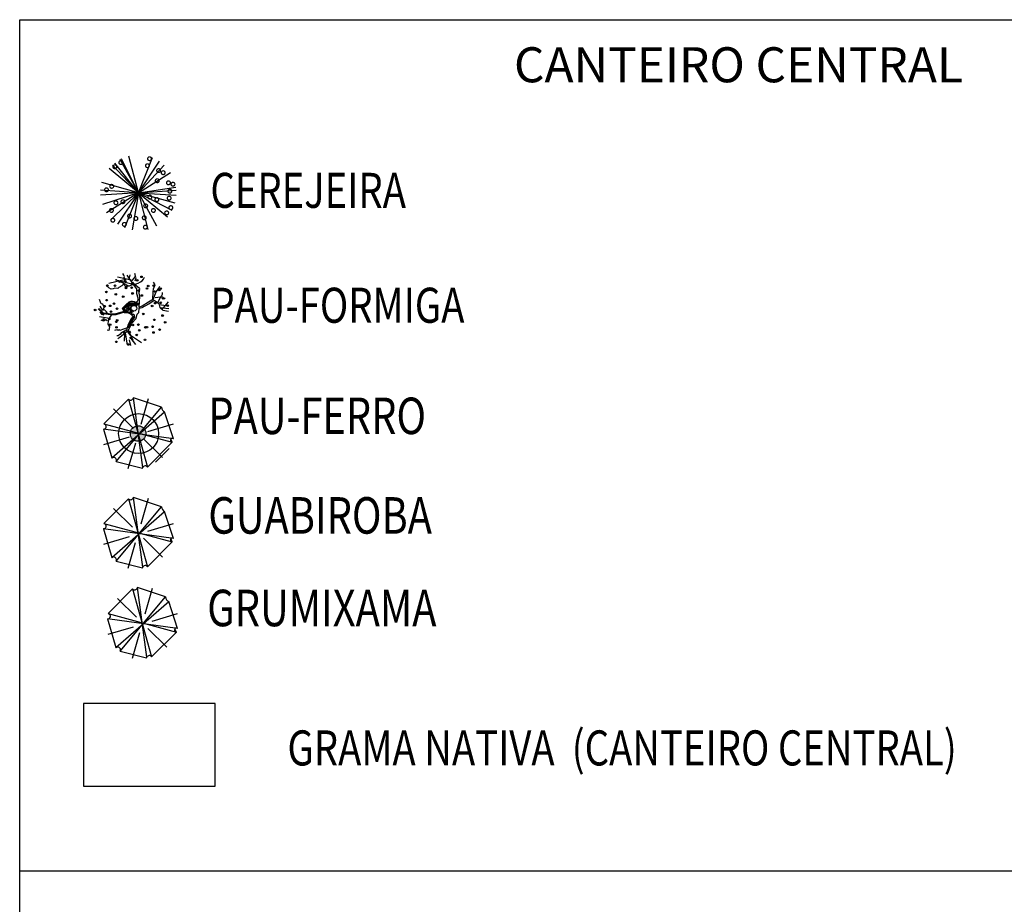
# Model space of a CAD drawing. Extents: x 1212 to 2238, y 60 to 654.
# Drawn here: x 2090 to 2171, y 447 to 519 of the extents above; entities that cross this region are included whole.
import ezdxf
from ezdxf.enums import TextEntityAlignment as Align

# ---------------------------------------------------------------- set-up
doc = ezdxf.new("R2010")
doc.units = 0
doc.header["$MEASUREMENT"] = 0
doc.linetypes.add('ACAD_ISO03W100', pattern=[30, 12, -18])
doc.layers.get('0').update_dxf_attribs({"linetype": 'CONTINUOUS'})
for name, color, linetype in [('A_FORMATO', 7, 'CONTINUOUS'), ('AA-GRAMA', 82, 'CONTINUOUS'), ('AB-ANT-PINTURA-PISTAS', 34, 'ACAD_ISO03W100'), ('ARV', 94, 'CONTINUOUS'), ('VEGETAÇÃO', 94, 'CONTINUOUS')]:
    doc.layers.add(name, color=color, linetype=linetype)
doc.styles.add('ROMANS', font='romans')
doc.styles.add('RS3', font='ROMANS.SHX', dxfattribs={"width": 0.8, "height": 3})

# ---------------------------------------------------------------- blocks, each defined once
blk = doc.blocks.new('ARVORE7')
for p, q in [((-0.119, 0.453), (-0.442, 0.129)), ((-0.119, 0.453), (0.13, -0.44)), ((-0.054, 0.472), (-0.057, 0.464)), ((0.069, -0.444), (-0.054, 0.472)), ((0.315, 0.349), (-0.054, 0.472)), ((0.047, 0.126), (0.144, 0.462)), ((-0.338, -0.317), (0.357, 0.287)), ((-0.316, 0.326), (-0.067, 0.08)), ((-0.28, -0.367), (0.315, 0.349)), ((0.473, -0.067), (0.357, 0.287)), ((0.473, -0.067), (-0.448, 0.06)), ((-0.448, 0.06), (-0.338, -0.317)), ((-0.442, 0.129), (0.457, -0.113)), ((-0.442, 0.129), (-0.432, 0.125)), ((0.137, 0.029), (0.473, 0.128)), ((-0.441, -0.143), (-0.106, -0.043)), ((-0.121, -0.458), (-0.024, -0.121)), ((0.08, -0.066), (0.329, -0.312)), ((0.13, -0.44), (0.457, -0.113)), ((0.457, -0.113), (0.441, -0.079)), ((-0.338, -0.317), (-0.325, -0.313)), ((-0.28, -0.367), (0.066, -0.452)), ((0.066, -0.452), (0.069, -0.444))]:
    blk.add_line(p, q)
for centre, radius, start, end in [((-0.092, 0.479), 0.0374, 224.0737, 337.2176), ((0.382, 0.349), 0.0671, 180.5778, 248.0493), ((-0.445, 0.094), 0.034, 263.8894, 68.3556), ((0.456, -0.085), 0.0243, 46.5842, 239.2373), ((0.447, -0.091), 0.0144, 116.8799, 256.8057), ((-0.314, -0.35), 0.0384, 333.4865, 106.574), ((0.101, -0.458), 0.0343, 29.953, 157.2176)]:
    blk.add_arc(centre, radius, start, end)

msp = doc.modelspace()

# ---------------------------------------------------------------- hatches: boundary and pattern name
h = msp.add_hatch(color=1)
edge = h.paths.add_edge_path()
edge.add_arc((2100.155, 485.442), 0.638, 0, 360)

# ---------------------------------------------------------------- linework, layer by layer
at = {"color": 24}
for p, q in [((2099.572, 498.045), (2098.451, 498.301)), ((2098.982, 498.468), (2098.911, 498.584)), ((2099.034, 498.358), (2098.982, 498.468)), ((2099.003, 498.268), (2099.034, 498.358)), ((2099.118, 497.902), (2099.003, 498.268)), ((2099.783, 497.698), (2099.25, 498.45)), ((2099.437, 498.233), (2099.506, 498.496)), ((2099.834, 498.208), (2099.915, 498.326)), ((2099.897, 498.596), (2099.897, 498.596)), ((2099.92, 498.523), (2099.897, 498.596)), ((2099.936, 498.367), (2099.92, 498.523)), ((2099.95, 498.349), (2099.936, 498.367)), ((2099.983, 498.244), (2099.95, 498.349)), ((2100.595, 498.127), (2100.683, 498.304)), ((2097.634, 497.514), (2097.585, 497.614)), ((2097.755, 497.426), (2097.634, 497.514)), ((2099.247, 498.138), (2097.751, 497.758)), ((2097.95, 497.315), (2097.755, 497.426)), ((2098.285, 498.076), (2100.008, 497.654)), ((2098.581, 497.434), (2098.483, 497.368)), ((2099.394, 497.556), (2098.566, 497.992)), ((2098.812, 497.587), (2098.581, 497.434)), ((2098.966, 497.716), (2098.812, 497.587)), ((2099.158, 497.535), (2098.966, 497.716)), ((2099.413, 497.558), (2099.158, 497.535)), ((2099.672, 497.674), (2099.413, 497.558)), ((2099.617, 497.956), (2099.708, 498.042)), ((2099.804, 497.739), (2099.672, 497.674)), ((2099.708, 498.042), (2099.834, 498.208)), ((2100.054, 497.323), (2099.783, 497.698)), ((2099.929, 497.744), (2100.159, 497.794)), ((2100.361, 497.903), (2100.497, 497.981)), ((2100.497, 497.981), (2100.595, 498.127)), ((2101.426, 497.343), (2101.558, 497.649)), ((2101.558, 497.649), (2101.433, 497.885)), ((2101.845, 497.383), (2101.948, 497.565)), ((2098.118, 497.345), (2097.95, 497.315)), ((2098.242, 497.384), (2098.118, 497.345)), ((2098.483, 497.368), (2098.242, 497.384)), ((2100.058, 496.934), (2100.054, 497.323)), ((2100.162, 496.553), (2100.058, 496.934)), ((2100.263, 497.355), (2100.204, 496.98)), ((2100.204, 496.98), (2100.278, 496.693)), ((2100.278, 496.693), (2100.247, 496.281)), ((2101.356, 496.472), (2101.401, 497.047)), ((2101.433, 496.517), (2101.601, 497.03)), ((2101.555, 496.613), (2101.765, 496.645)), ((2101.764, 496.185), (2102.021, 496.691)), ((2101.765, 496.645), (2102.134, 496.681)), ((2097.07, 496.244), (2096.978, 496.456)), ((2097.251, 495.565), (2097.043, 495.902)), ((2097.129, 496.113), (2097.07, 496.244)), ((2097.256, 496.084), (2097.129, 496.113)), ((2097.354, 495.828), (2097.256, 496.084)), ((2097.278, 495.585), (2097.354, 495.828)), ((2098.874, 495.755), (2099.27, 496.133)), ((2099.222, 495.933), (2098.965, 495.768)), ((2099.264, 495.884), (2099.126, 495.803)), ((2099.204, 496.006), (2099.439, 496.19)), ((2099.32, 495.87), (2099.264, 495.884)), ((2099.331, 495.8), (2099.32, 495.87)), ((2099.356, 496.022), (2099.379, 496.098)), ((2099.421, 495.949), (2099.356, 496.022)), ((2099.379, 496.098), (2099.572, 496.133)), ((2099.417, 495.827), (2099.421, 495.949)), ((2099.448, 495.715), (2099.417, 495.827)), ((2099.439, 496.19), (2099.533, 496.194)), ((2099.457, 496.034), (2099.581, 496.056)), ((2099.488, 495.938), (2099.457, 496.034)), ((2099.552, 495.932), (2099.488, 495.938)), ((2099.575, 495.908), (2099.512, 495.71)), ((2099.533, 496.194), (2099.84, 496.217)), ((2099.6, 495.979), (2099.552, 495.932)), ((2099.572, 496.133), (2099.92, 496.143)), ((2099.71, 495.977), (2099.575, 495.908)), ((2099.581, 496.056), (2099.673, 496.08)), ((2099.653, 496.011), (2099.6, 495.979)), ((2099.733, 496.058), (2099.653, 496.011)), ((2099.851, 496.032), (2099.71, 495.977)), ((2099.855, 496.07), (2099.733, 496.058)), ((2099.84, 496.217), (2100.01, 496.208)), ((2099.94, 495.981), (2099.851, 496.032)), ((2099.963, 496.057), (2099.855, 496.07)), ((2099.92, 496.143), (2100.036, 496.127)), ((2100.052, 495.958), (2099.94, 495.981)), ((2100.03, 496.078), (2099.963, 496.057)), ((2100.01, 496.208), (2100.139, 496.149)), ((2100.036, 496.127), (2100.03, 496.078)), ((2100.136, 496.006), (2100.052, 495.958)), ((2100.139, 496.149), (2100.136, 496.006)), ((2100.247, 496.281), (2100.209, 495.822)), ((2100.209, 495.822), (2100.23, 495.827)), ((2100.212, 495.734), (2100.498, 495.808)), ((2100.23, 495.827), (2100.489, 495.943)), ((2100.489, 495.943), (2100.997, 496.264)), ((2100.498, 495.808), (2101.046, 496.107)), ((2100.997, 496.264), (2101.433, 496.517)), ((2101.046, 496.107), (2101.473, 496.391)), ((2101.473, 496.391), (2101.854, 496.121)), ((2101.854, 496.121), (2101.927, 495.81)), ((2101.874, 496.034), (2102.656, 495.937)), ((2101.927, 495.81), (2102.2, 495.586)), ((2102.247, 495.758), (2102.656, 496.259)), ((2097.272, 495.284), (2096.877, 495.677)), ((2097.302, 495.345), (2096.922, 495.723)), ((2096.977, 495.065), (2097.795, 494.932)), ((2097.161, 495.261), (2097.329, 495.21)), ((2097.908, 495.198), (2097.272, 495.284)), ((2097.386, 495.619), (2097.278, 495.585)), ((2097.912, 495.262), (2097.302, 495.345)), ((2097.556, 495.455), (2097.386, 495.619)), ((2097.637, 495.307), (2097.556, 495.455)), ((2098.006, 495.263), (2097.785, 494.917)), ((2098.321, 495.202), (2097.908, 495.198)), ((2098.312, 495.266), (2097.912, 495.262)), ((2099.022, 495.478), (2098.312, 495.266)), ((2099.04, 495.417), (2098.321, 495.202)), ((2099.07, 495.323), (2098.874, 495.755)), ((2098.94, 495.728), (2099.006, 495.519)), ((2098.965, 495.768), (2099.002, 495.633)), ((2099.002, 495.633), (2099.063, 495.505)), ((2099.006, 495.519), (2099.074, 495.403)), ((2099.126, 495.803), (2099.027, 495.719)), ((2099.027, 495.719), (2099.054, 495.634)), ((2099.054, 495.634), (2099.138, 495.566)), ((2099.063, 495.505), (2099.181, 495.448)), ((2099.074, 495.403), (2099.281, 495.412)), ((2099.138, 495.566), (2099.226, 495.52)), ((2099.181, 495.448), (2099.337, 495.434)), ((2099.242, 495.735), (2099.212, 495.699)), ((2099.212, 495.699), (2099.215, 495.622)), ((2099.215, 495.622), (2099.253, 495.634)), ((2099.226, 495.52), (2099.361, 495.541)), ((2099.293, 495.74), (2099.242, 495.735)), ((2099.281, 495.412), (2099.494, 495.384)), ((2099.364, 495.632), (2099.293, 495.74)), ((2099.361, 495.673), (2099.331, 495.8)), ((2099.337, 495.434), (2099.436, 495.418)), ((2099.524, 495.556), (2099.361, 495.673)), ((2099.361, 495.541), (2099.364, 495.632)), ((2099.512, 495.71), (2099.448, 495.715)), ((2099.752, 495.091), (2099.537, 494.78)), ((2099.747, 495.48), (2099.608, 495.373)), ((2099.608, 495.373), (2099.615, 495.249)), ((2099.615, 495.249), (2099.811, 495.244)), ((2099.765, 495.024), (2099.678, 494.886)), ((2099.83, 495.149), (2099.765, 495.024)), ((2099.807, 494.942), (2099.835, 495.104)), ((2099.811, 495.244), (2099.83, 495.149)), ((2099.835, 495.104), (2099.858, 494.995)), ((2099.99, 494.9), (2100.078, 495.262)), ((2100.212, 495.734), (2100.178, 495.374)), ((2101.95, 495.791), (2102.668, 495.711)), ((2102.2, 495.586), (2102.64, 495.507)), ((2097.315, 494.665), (2097.123, 494.766)), ((2097.503, 494.794), (2097.315, 494.665)), ((2097.616, 494.703), (2097.503, 494.794)), ((2097.695, 494.693), (2097.66, 494.429)), ((2097.66, 494.429), (2097.808, 494.2)), ((2097.785, 494.917), (2097.695, 494.693)), ((2097.808, 494.2), (2097.746, 493.916)), ((2099.316, 494.354), (2099.189, 493.9)), ((2099.349, 494.316), (2099.309, 494.193)), ((2099.309, 494.193), (2099.414, 494.226)), ((2099.537, 494.78), (2099.316, 494.354)), ((2099.408, 494.429), (2099.349, 494.316)), ((2099.387, 494.196), (2099.362, 494.11)), ((2099.376, 493.925), (2099.646, 494.516)), ((2099.439, 494.329), (2099.387, 494.196)), ((2099.434, 494.547), (2099.408, 494.429)), ((2099.414, 494.226), (2099.442, 494.419)), ((2099.594, 494.734), (2099.434, 494.547)), ((2099.574, 494.502), (2099.439, 494.329)), ((2099.442, 494.419), (2099.529, 494.577)), ((2099.529, 494.577), (2099.667, 494.621)), ((2099.648, 494.631), (2099.574, 494.502)), ((2099.678, 494.886), (2099.594, 494.734)), ((2099.646, 494.516), (2099.99, 494.9)), ((2099.649, 494.694), (2099.648, 494.631)), ((2099.816, 494.878), (2099.649, 494.694)), ((2099.667, 494.621), (2099.759, 494.828)), ((2099.759, 494.828), (2099.807, 494.942)), ((2099.858, 494.995), (2099.816, 494.878)), ((2097.746, 493.916), (2097.618, 493.945)), ((2098.655, 493.582), (2098.521, 493.471)), ((2098.613, 493.983), (2098.522, 493.897)), ((2098.651, 493.914), (2098.613, 493.983)), ((2099.25, 494.117), (2098.651, 493.914)), ((2099.269, 493.833), (2098.655, 493.341)), ((2098.686, 493.592), (2098.655, 493.582)), ((2098.767, 493.709), (2098.686, 493.592)), ((2099.204, 493.955), (2098.767, 493.709)), ((2099.027, 493.044), (2099.063, 493.668)), ((2099.104, 493.701), (2099.259, 492.738)), ((2099.189, 493.9), (2099.446, 493.567)), ((2099.754, 493.101), (2099.369, 493.945)), ((2099.446, 493.567), (2100.432, 492.936)), ((2098.655, 493.341), (2098.494, 493.233)), ((2099.408, 493.153), (2099.53, 492.685)), ((2099.571, 493.25), (2099.939, 492.757))]:
    msp.add_line(p, q, dxfattribs=at)
at = {"color": 11}
for p, q in [((2099.903, 497.989), (2099.983, 498.244)), ((2098.376, 498.082), (2098.285, 498.076)), ((2098.426, 498.006), (2098.376, 498.082)), ((2098.566, 497.992), (2098.467, 497.984)), ((2099.837, 497.715), (2099.712, 497.871)), ((2100.263, 497.355), (2099.837, 497.715)), ((2100.008, 497.654), (2099.929, 497.744)), ((2100.159, 497.794), (2100.361, 497.903)), ((2101.401, 497.047), (2101.426, 497.343)), ((2101.426, 497.343), (2101.426, 497.343)), ((2101.426, 497.343), (2101.426, 497.343)), ((2101.601, 497.03), (2101.845, 497.383)), ((2102.021, 496.691), (2102.112, 496.777)), ((2102.112, 496.777), (2102.162, 496.885)), ((2102.134, 496.681), (2102.179, 496.672)), ((2102.155, 496.963), (2102.158, 497.033)), ((2102.162, 496.885), (2102.155, 496.963)), ((2102.179, 496.672), (2102.274, 496.506)), ((2102.274, 496.506), (2102.372, 496.595)), ((2102.372, 496.595), (2102.372, 496.595)), ((2097.009, 495.42), (2097.161, 495.261)), ((2100.178, 495.374), (2100.078, 495.262))]:
    msp.add_line(p, q, dxfattribs=at)
at = {"color": 94}
for p, q in [((2098.467, 497.984), (2098.426, 498.006)), ((2098.296, 493.94), (2098.215, 493.903)), ((2098.357, 493.937), (2098.296, 493.94)), ((2098.465, 493.97), (2098.357, 493.937)), ((2098.449, 493.483), (2098.395, 493.466)), ((2098.521, 493.471), (2098.449, 493.483)), ((2098.522, 493.897), (2098.465, 493.97))]:
    msp.add_line(p, q, dxfattribs=at)
at = {"color": 80}
for p, q in [((2099.705, 472.673), (2097.684, 470.653)), ((2099.705, 472.673), (2101.26, 467.092)), ((2100.109, 472.793), (2100.089, 472.745)), ((2100.876, 467.068), (2100.109, 472.793)), ((2102.413, 472.023), (2100.109, 472.793)), ((2100.741, 470.63), (2101.348, 472.733)), ((2098.331, 467.862), (2102.675, 471.638)), ((2098.473, 471.883), (2100.028, 470.344)), ((2098.694, 467.55), (2102.413, 472.023)), ((2103.403, 469.425), (2102.675, 471.638)), ((2103.403, 469.425), (2097.644, 470.22)), ((2097.644, 470.22), (2098.331, 467.862)), ((2097.684, 470.653), (2103.301, 469.137)), ((2097.684, 470.653), (2097.745, 470.629)), ((2101.301, 470.023), (2103.399, 470.645)), ((2097.688, 468.952), (2099.785, 469.574)), ((2100.948, 469.433), (2102.503, 467.895)), ((2101.26, 467.092), (2103.301, 469.137)), ((2103.301, 469.137), (2103.2, 469.353)), ((2099.689, 466.984), (2100.296, 469.088)), ((2098.331, 467.862), (2098.411, 467.886)), ((2098.694, 467.55), (2100.856, 467.02)), ((2100.856, 467.02), (2100.876, 467.068))]:
    msp.add_line(p, q, dxfattribs=at)
msp.add_line((2090.435, 449.527), (2209.928, 449.522))
at = {"color": 94}
for centre in [(2100.434, 498.317), (2097.623, 497.603), (2098.262, 497.586), (2098.641, 497.924), (2099.097, 497.953), (2099.17, 497.482), (2099.169, 497.397), (2099.625, 497.426), (2099.67, 497.72), (2100.086, 498.024), (2100.984, 497.557), (2101.44, 497.586), (2097.553, 497.075), (2098.324, 496.881), (2098.933, 496.694), (2099.698, 496.954), (2100.198, 497.192), (2100.46, 496.785), (2100.889, 497.357), (2101.512, 497.115), (2102.012, 497.353), (2097.401, 495.905), (2097.57, 496.402), (2097.857, 495.934), (2098.167, 496.119), (2101.307, 495.925), (2101.558, 496.158), (2102.014, 496.187), (2102.587, 495.953), (2096.623, 495.597), (2097.93, 495.463), (2098.429, 495.701), (2100.583, 495.271), (2102.087, 495.715), (2102.164, 495.138), (2097.332, 494.827), (2097.788, 494.856), (2097.861, 494.385), (2098.361, 494.623), (2098.379, 494.162), (2098.432, 494.742), (2099.721, 494.368), (2100.177, 494.397), (2100.749, 494.164), (2100.892, 494.185), (2101.348, 494.214), (2101.488, 494.787), (2102.376, 494.573), (2099.009, 493.749), (2099.465, 493.778), (2100.037, 493.544), (2100.249, 493.926), (2101.421, 493.742), (2101.921, 493.98), (2098.373, 492.976), (2099.37, 492.762), (2099.537, 493.306), (2100.722, 493.142)]:
    msp.add_circle(centre, 0.0653, dxfattribs=at)
at = {"color": 3}
msp.add_circle((2101.891, 497.236), 0.0653, dxfattribs=at)
at = {"color": 24}
for centre, radius in [((2099.81, 495.737), 0.233), ((2102.192, 496.55), 0.0653)]:
    msp.add_circle(centre, radius, dxfattribs=at)
for centre, radius, start, end in [((2099.293, 495.848), 0.111, 343.52015, 130.05885), ((2099.668, 495.717), 0.576, 70.899, 133.63363), ((2099.56, 495.769), 0.167, 163.52015, 259.36673), ((2099.934, 496.485), 0.237, 250.899, 16.49962), ((2099.245, 494.889), 0.468, 40.31294, 111.99795), ((2099.45, 495.506), 0.0891, 260.73646, 34.20112), ((2099.509, 495.495), 0.112, 262.68921, 79.36673), ((2099.852, 495.404), 0.328, 220.31294, 252.26955)]:
    msp.add_arc(centre, radius, start, end, dxfattribs=at)
at = {"color": 80}
for centre, radius, start, end in [((2099.873, 472.836), 0.234, 224.06645, 337.21032), ((2102.832, 472.027), 0.42, 180.57054, 248.04198), ((2097.667, 470.431), 0.213, 263.8821, 68.34829), ((2103.298, 469.315), 0.152, 46.57688, 239.23), ((2103.241, 469.273), 0.0903, 116.87258, 256.79841), ((2098.48, 467.657), 0.24, 333.47923, 106.56673), ((2101.074, 466.985), 0.215, 29.94568, 157.21032)]:
    msp.add_arc(centre, radius, start, end, dxfattribs=at)
at = {"layer": 'AA-GRAMA'}
msp.add_line((2101.585, 483.085), (2102.709, 484.209), dxfattribs=at)
at = {"layer": 'AB-ANT-PINTURA-PISTAS'}
msp.add_lwpolyline([(2095.68, 456.475), (2106.496, 456.475), (2106.496, 463.272), (2095.68, 463.272)], close=True, dxfattribs=at)
at = {"layer": 'ARV', "color": 7}
msp.add_lwpolyline([(2090.439, 519.446), (2209.932, 519.439), (2209.932, 320.047), (2090.428, 320.047)], close=True, dxfattribs=at)
at = {"layer": 'ARV', "color": 102}
msp.add_circle((2100.195, 485.44), 1.642, dxfattribs=at)
at = {"layer": 'ARV', "color": 1}
msp.add_circle((2100.155, 485.442), 0.638, dxfattribs=at)
at = {"layer": 'VEGETAÇÃO'}
for q in [(2098.682, 507.959), (2098.797, 508.019), (2099.407, 508.246), (2099.407, 508.246), (2101.325, 508.125), (2097.784, 507.216), (2098.051, 507.501), (2098.248, 507.671), (2101.901, 507.824), (2102.309, 507.501), (2102.806, 506.9), (2097.184, 506.07), (2103.257, 505.688), (2097.076, 505.429), (2097.076, 505.038), (2097.222, 504.272), (2097.554, 503.567), (2097.958, 503.057), (2098.459, 502.643), (2099.035, 502.341), (2099.035, 502.341), (2099.661, 502.167), (2103.284, 505.429), (2100.954, 502.221), (2101.679, 502.508), (2100.954, 502.221), (2102.937, 503.792), (2102.577, 503.251), (2103.284, 505.038), (2103.176, 504.397)]:
    msp.add_line((2100.18, 505.233), q, dxfattribs=at)
at = {"layer": 'VEGETAÇÃO', "color": 220, "const_width": 0.104}
for points in [[(2100.939, 508.024, 1), (2101.25, 508.024, 1)], [(2098.093, 507.363, 1), (2098.404, 507.363, 1)], [(2098.581, 507.708, 1), (2098.892, 507.708, 1)], [(2100.766, 507.449, 1), (2101.077, 507.449, 1)], [(2101.686, 507.047, 1), (2101.997, 507.047, 1)], [(2101.571, 506.215, 1), (2101.882, 506.215, 1)], [(2102.06, 506.875, 1), (2102.371, 506.875, 1)], [(2097.403, 505.468, 1), (2097.714, 505.468, 1)], [(2097.834, 505.755, 1), (2098.145, 505.755, 1)], [(2102.491, 506.042, 1), (2102.802, 506.042, 1)], [(2102.606, 505.353, 1), (2102.917, 505.353, 1)], [(2102.865, 505.928, 1), (2103.176, 505.928, 1)], [(2100.967, 504.865, 1), (2101.278, 504.865, 1)], [(2101.542, 504.664, 1), (2101.853, 504.664, 1)], [(2102.549, 504.779, 1), (2102.86, 504.779, 1)], [(2097.805, 503.774, 1), (2098.116, 503.774, 1)], [(2098.179, 504.406, 1), (2098.49, 504.406, 1)], [(2098.754, 504.492, 1), (2099.065, 504.492, 1)], [(2100.622, 504.147, 1), (2100.933, 504.147, 1)], [(2101.255, 503.774, 1), (2101.566, 503.774, 1)], [(2102.692, 504.004, 1), (2103.003, 504.004, 1)], [(2097.92, 502.97, 1), (2098.231, 502.97, 1)], [(2099.3, 503.315, 1), (2099.611, 503.315, 1)], [(2099.817, 503.114, 1), (2100.128, 503.114, 1)], [(2100.507, 503.171, 1), (2100.818, 503.171, 1)], [(2102.347, 503.573, 1), (2102.658, 503.573, 1)], [(2098.869, 502.626, 1), (2099.18, 502.626, 1)], [(2100.594, 502.396, 1), (2100.905, 502.396, 1)]]:
    msp.add_lwpolyline(points, format="xyb", close=True, dxfattribs=at)

# ---------------------------------------------------------------- block references
at = {"layer": 'ARV', "color": 102, "xscale": 6.25, "yscale": 6.25, "zscale": 6.25, "rotation": 359.9927216448348}
msp.add_blockref('ARVORE7', (2100.105, 485.43), dxfattribs=at)
at = {"layer": 'ARV', "color": 3, "xscale": 6.25, "yscale": 6.25, "zscale": 6.25, "rotation": 359.9927216448348}
msp.add_blockref('ARVORE7', (2100.104, 477.248), dxfattribs=at)

# ---------------------------------------------------------------- texts
at = {"layer": 'A_FORMATO', "style": 'ROMANS'}
msp.add_text('CANTEIRO CENTRAL', height=2.88, dxfattribs=at).set_placement((2149.471, 514.303), align=Align.CENTER)
at = {"layer": 'A_FORMATO', "style": 'ROMANS', "width": 0.8}
for s, p in [('CEREJEIRA', (2106.094, 503.985)), ('PAU-FORMIGA', (2106.094, 494.543)), ('GRAMA NATIVA  (CANTEIRO CENTRAL)', (2112.422, 458.172))]:
    msp.add_text(s, height=2.88, dxfattribs=at).set_placement(p)
at = {"layer": 'ARV', "color": 7, "style": 'RS3', "width": 0.8}
for s, p in [('PAU-FERRO', (2105.924, 485.399)), ('GUABIROBA', (2105.923, 477.218)), ('GRUMIXAMA', (2105.833, 469.611))]:
    msp.add_text(s, height=3, rotation=359.99272, dxfattribs=at).set_placement(p)

doc.saveas('drawing.dxf')
